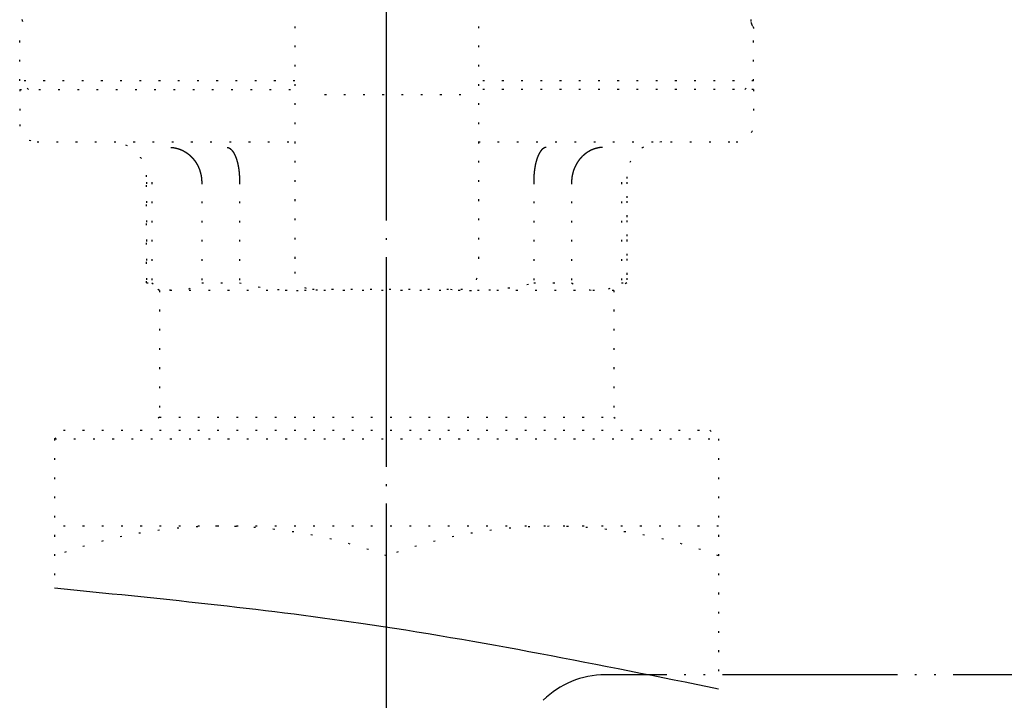
# Model space of a CAD drawing. Units: inches. Extents: x -28 to 666, y -52 to 574.
# Drawn here: x 14 to 70, y 474 to 513 of the extents above; entities that cross this region are included whole.
import ezdxf

# ---------------------------------------------------------------- set-up
doc = ezdxf.new("R2010")
doc.units = ezdxf.units.IN
for name, pattern in [('DOT_CENTER', [14, 12, -1, 0, -1]), ('DOTTED', [1, 0, -1]), ('PHANTOM', [13, 10, -1, 0, -1, 0, -1])]:
    doc.linetypes.add(name, pattern=pattern)
for name, color, linetype in [('1', 7, 'Continuous'), ('100', 7, 'Continuous'), ('4', 7, 'Continuous')]:
    doc.layers.add(name, color=color, linetype=linetype)

msp = doc.modelspace()

# ---------------------------------------------------------------- linework, layer by layer
at = {"color": 1, "linetype": 'DOT_CENTER'}
msp.add_line((34.712, 290.3), (34.712, 574.3), dxfattribs=at)
at = {"color": 6, "linetype": 'DOTTED'}
for p, q in [((13.711, 509.8), (13.711, 512.8)), ((55.711, 512.805), (55.711, 512.8)), ((55.711, 509.8), (55.711, 512.8)), ((29.461, 509.8), (13.711, 509.8)), ((14.211, 509.3), (13.711, 509.8)), ((55.711, 509.8), (39.961, 509.8)), ((55.211, 509.3), (55.711, 509.8)), ((55.711, 509.3), (39.961, 509.3)), ((30.461, 497.863), (38.961, 497.863))]:
    msp.add_line(p, q, dxfattribs=at)
at = {"color": 4, "linetype": 'PHANTOM'}
msp.add_line((77.139, 475.8), (47.211, 475.8), dxfattribs=at)
at = {"color": 6, "linetype": 'DOTTED'}
for centre, start, end in [((30.461, 498.863), 180, 270), ((38.961, 498.863), 270, 0)]:
    msp.add_arc(centre, 1, start, end, dxfattribs=at)
at = {"color": 4, "linetype": 'PHANTOM'}
msp.add_arc((47.211, 470.8), 5, 90, 135, dxfattribs=at)
at = {"color": 6, "linetype": 'DOTTED'}
for points, knots in [([(13.854, 513.299), (13.862, 513.241), (13.88, 513.119), (13.777, 512.964), (13.732, 512.853), (13.711, 512.8)], [0, 0, 0, 0, 0.1687899, 0.3597258, 0.5309135, 0.5309135, 0.5309135, 0.5309135]), ([(13.854, 513.299), (13.854, 513.3), (13.853, 513.301), (13.853, 513.303), (13.852, 513.306), (13.851, 513.307), (13.851, 513.308)], [0, 0, 0, 0, 0.002331108, 0.004668311, 0.007005945, 0.009349717, 0.009349717, 0.009349717, 0.009349717]), ([(55.568, 513.297), (55.565, 513.284), (55.558, 513.259), (55.553, 513.219), (55.554, 513.179), (55.559, 513.153), (55.561, 513.14)], [0, 0, 0, 0, 0.0393889, 0.0799641, 0.1186989, 0.1590522, 0.1590522, 0.1590522, 0.1590522]), ([(55.561, 513.14), (55.562, 513.138), (55.563, 513.133), (55.565, 513.125), (55.567, 513.116), (55.57, 513.106), (55.574, 513.096), (55.578, 513.085), (55.582, 513.075), (55.587, 513.063), (55.592, 513.051), (55.596, 513.042), (55.598, 513.038)], [0, 0, 0, 0, 0.0072107, 0.0145323, 0.0243544, 0.0343512, 0.0458972, 0.0575741, 0.068463, 0.0793671, 0.094071, 0.1086894, 0.1086894, 0.1086894, 0.1086894]), ([(55.568, 513.299), (55.569, 513.299), (55.569, 513.301), (55.569, 513.302), (55.569, 513.302)], [0, 0, 0, 0, 0.001784487, 0.003570725, 0.003570725, 0.003570725, 0.003570725]), ([(55.568, 513.299), (55.568, 513.299), (55.568, 513.298), (55.568, 513.298), (55.568, 513.298), (55.568, 513.297), (55.568, 513.297)], [0, 0, 0, 0, 0.000454597, 0.000909195, 0.001363497, 0.001817802, 0.001817802, 0.001817802, 0.001817802]), ([(55.598, 513.038), (55.609, 513.017), (55.631, 512.976), (55.654, 512.936), (55.666, 512.917)], [0, 0, 0, 0, 0.0716706, 0.1388298, 0.1388298, 0.1388298, 0.1388298]), ([(55.666, 512.917), (55.677, 512.898), (55.698, 512.863), (55.707, 512.823), (55.711, 512.805)], [0, 0, 0, 0, 0.0658621, 0.1207604, 0.1207604, 0.1207604, 0.1207604])]:
    msp.add_open_spline(points, degree=3, knots=knots, dxfattribs=at)
at = {"layer": '1', "color": 6, "linetype": 'DOTTED'}
for p, q in [((29.461, 515.117), (29.461, 498.863)), ((39.961, 515.117), (39.961, 498.863)), ((13.711, 509.3), (13.711, 507.3)), ((13.711, 509.3), (29.461, 509.3)), ((38.961, 509.003), (30.461, 509.003)), ((55.711, 509.3), (55.711, 507.3)), ((14.711, 506.3), (29.461, 506.3)), ((39.961, 506.3), (54.711, 506.3)), ((47.711, 497.8), (21.711, 497.8)), ((21.711, 490.55), (47.711, 490.55)), ((15.711, 489.3), (16.211, 489.8)), ((16.211, 489.8), (53.211, 489.8)), ((53.211, 489.8), (53.711, 489.3)), ((15.711, 489.3), (15.711, 480.769)), ((15.711, 489.3), (53.711, 489.3)), ((53.711, 489.3), (53.711, 474.997)), ((53.711, 484.3), (15.711, 484.3)), ((34.711, 479.643), (34.711, 482.603))]:
    msp.add_line(p, q, dxfattribs=at)
for centre, radius, start, end in [((14.711, 507.3), 1, 180, 270), ((54.711, 507.3), 1, 270, 0), ((18.97, 504.3), 2, 0, 90), ((50.453, 504.3), 2, 90, 180), ((25.211, 456.889), 27.413, 69.7235, 110.2765), ((44.211, 456.861), 27.439, 69.7437, 110.2563)]:
    msp.add_arc(centre, radius, start, end, dxfattribs=at)
at = {"layer": '1', "color": 1, "linetype": 'Continuous'}
msp.add_open_spline([(15.711, 480.769), (21.565, 480.187), (34.329, 478.918), (46.903, 476.374), (53.711, 474.997)], degree=3, knots=[0, 0, 0, 0, 17.636497, 38.457353, 38.457353, 38.457353, 38.457353], dxfattribs=at)
at = {"layer": '100', "color": 6, "linetype": 'DOTTED'}
for p, q in [((20.97, 498.228), (20.97, 504.3)), ((48.453, 504.3), (48.453, 498.228)), ((21.711, 497.8), (20.97, 498.228)), ((48.453, 498.228), (47.711, 497.8)), ((21.711, 497.8), (21.711, 490.55)), ((47.711, 497.8), (47.711, 490.55)), ((21.711, 490.55), (20.961, 489.8)), ((47.711, 490.55), (48.461, 489.8))]:
    msp.add_line(p, q, dxfattribs=at)
at = {"layer": '4', "color": 6, "linetype": 'DOTTED'}
for p, q in [((20.97, 504.007), (20.97, 498.228)), ((21.274, 503.992), (21.274, 498.086)), ((24.127, 503.992), (24.127, 498.233)), ((26.292, 503.992), (26.292, 498.233)), ((43.13, 503.992), (43.13, 498.233)), ((45.295, 503.992), (45.295, 498.233)), ((48.148, 503.992), (48.148, 498.233)), ((48.453, 504.007), (48.453, 498.228)), ((20.97, 498.233), (21.274, 498.233)), ((24.127, 498.233), (26.292, 498.233)), ((43.13, 498.233), (45.295, 498.233)), ((48.148, 498.233), (48.453, 498.233))]:
    msp.add_line(p, q, dxfattribs=at)
for points in [[(22.364, 505.99), (22.382, 505.988), (22.399, 505.987), (22.413, 505.986), (22.426, 505.985), (22.438, 505.984), (22.448, 505.983), (22.457, 505.982), (22.466, 505.981), (22.474, 505.98), (22.482, 505.979), (22.49, 505.978), (22.497, 505.977), (22.504, 505.976), (22.511, 505.975), (22.518, 505.974), (22.525, 505.973), (22.532, 505.972), (22.538, 505.971), (22.545, 505.97), (22.552, 505.969), (22.559, 505.968), (22.566, 505.967), (22.572, 505.966), (22.579, 505.964), (22.586, 505.963), (22.593, 505.962), (22.6, 505.961), (22.607, 505.959), (22.613, 505.958), (22.62, 505.956), (22.627, 505.955), (22.634, 505.953), (22.641, 505.952), (22.648, 505.95), (22.654, 505.949), (22.661, 505.947), (22.667, 505.945), (22.673, 505.944), (22.679, 505.943), (22.684, 505.941), (22.689, 505.94), (22.694, 505.939), (22.698, 505.938), (22.702, 505.937), (22.706, 505.936), (22.71, 505.935), (22.713, 505.934), (22.717, 505.933), (22.72, 505.932), (22.723, 505.931), (22.727, 505.93), (22.73, 505.929), (22.734, 505.928), (22.737, 505.927), (22.741, 505.926), (22.744, 505.925), (22.748, 505.924), (22.751, 505.923), (22.754, 505.922), (22.758, 505.921), (22.761, 505.92), (22.765, 505.919), (22.768, 505.918), (22.772, 505.917), (22.775, 505.916), (22.779, 505.915), (22.782, 505.914), (22.785, 505.913), (22.789, 505.912), (22.792, 505.911), (22.796, 505.91), (22.799, 505.909), (22.803, 505.907), (22.806, 505.906), (22.81, 505.905), (22.813, 505.904), (22.816, 505.903), (22.82, 505.902), (22.823, 505.901), (22.827, 505.899), (22.83, 505.898), (22.834, 505.897), (22.837, 505.896), (22.841, 505.895), (22.844, 505.893), (22.847, 505.892), (22.851, 505.891), (22.854, 505.89), (22.858, 505.888), (22.861, 505.887), (22.865, 505.886), (22.868, 505.885), (22.871, 505.883), (22.875, 505.882), (22.878, 505.881), (22.882, 505.88), (22.885, 505.878), (22.889, 505.877), (22.892, 505.876), (22.896, 505.874), (22.899, 505.873), (22.902, 505.872), (22.906, 505.87), (22.909, 505.869), (22.913, 505.868), (22.916, 505.866), (22.92, 505.865), (22.923, 505.863), (22.926, 505.862), (22.93, 505.86), (22.933, 505.859), (22.937, 505.858), (22.94, 505.856), (22.943, 505.855), (22.947, 505.853), (22.95, 505.852), (22.954, 505.85), (22.957, 505.849), (22.961, 505.848), (22.964, 505.846), (22.967, 505.845), (22.971, 505.843), (22.974, 505.842), (22.978, 505.84), (22.981, 505.839), (22.984, 505.837), (22.988, 505.835), (22.991, 505.834), (22.995, 505.832), (22.998, 505.831), (23.001, 505.829), (23.005, 505.828), (23.008, 505.826), (23.012, 505.824), (23.015, 505.823), (23.018, 505.821), (23.022, 505.819), (23.025, 505.818), (23.029, 505.816), (23.032, 505.815), (23.035, 505.813), (23.039, 505.811), (23.042, 505.81), (23.045, 505.808), (23.049, 505.806), (23.052, 505.805), (23.056, 505.803), (23.059, 505.801), (23.062, 505.799), (23.066, 505.798), (23.069, 505.796), (23.072, 505.794), (23.076, 505.792), (23.079, 505.791), (23.082, 505.789), (23.086, 505.787), (23.089, 505.785), (23.092, 505.784), (23.096, 505.782), (23.099, 505.78), (23.103, 505.778), (23.106, 505.776), (23.109, 505.774), (23.113, 505.773), (23.116, 505.771), (23.119, 505.769), (23.123, 505.767), (23.126, 505.765), (23.129, 505.763), (23.133, 505.762), (23.136, 505.76), (23.139, 505.758), (23.142, 505.756), (23.146, 505.754), (23.149, 505.752), (23.152, 505.75), (23.156, 505.748), (23.159, 505.746), (23.162, 505.744), (23.166, 505.742), (23.169, 505.74), (23.172, 505.738), (23.175, 505.736), (23.179, 505.734), (23.182, 505.732), (23.185, 505.73), (23.189, 505.728), (23.192, 505.726), (23.195, 505.724), (23.198, 505.722), (23.202, 505.72), (23.205, 505.718), (23.208, 505.716), (23.211, 505.714), (23.215, 505.712), (23.218, 505.71), (23.221, 505.708), (23.224, 505.706), (23.228, 505.703), (23.231, 505.701), (23.234, 505.699), (23.237, 505.697), (23.241, 505.695), (23.244, 505.693), (23.247, 505.691), (23.25, 505.688), (23.253, 505.686), (23.257, 505.684), (23.26, 505.682), (23.263, 505.68), (23.266, 505.677), (23.27, 505.675), (23.273, 505.673), (23.276, 505.671), (23.279, 505.669), (23.282, 505.666), (23.286, 505.664), (23.289, 505.662), (23.292, 505.66), (23.295, 505.657), (23.298, 505.655), (23.301, 505.653), (23.305, 505.651), (23.308, 505.648), (23.311, 505.646), (23.314, 505.644), (23.317, 505.641), (23.32, 505.639), (23.323, 505.636), (23.327, 505.634), (23.33, 505.632), (23.333, 505.629), (23.336, 505.627), (23.339, 505.625), (23.342, 505.622), (23.345, 505.62), (23.348, 505.618), (23.352, 505.615), (23.355, 505.613), (23.358, 505.61), (23.361, 505.608), (23.364, 505.606), (23.367, 505.603), (23.37, 505.601), (23.373, 505.598), (23.376, 505.596), (23.379, 505.593), (23.382, 505.591), (23.385, 505.588), (23.388, 505.586), (23.392, 505.583), (23.395, 505.581), (23.398, 505.578), (23.401, 505.576), (23.404, 505.573), (23.407, 505.571), (23.41, 505.568), (23.413, 505.565), (23.416, 505.563), (23.419, 505.56), (23.422, 505.558), (23.425, 505.555), (23.428, 505.553), (23.431, 505.55), (23.434, 505.547), (23.437, 505.545), (23.44, 505.542), (23.443, 505.54), (23.446, 505.537), (23.449, 505.534), (23.452, 505.532), (23.455, 505.529), (23.458, 505.526), (23.461, 505.524), (23.463, 505.521), (23.466, 505.518), (23.469, 505.516), (23.472, 505.513), (23.475, 505.51), (23.478, 505.508), (23.481, 505.505), (23.484, 505.502), (23.487, 505.499), (23.49, 505.497), (23.493, 505.494), (23.496, 505.491), (23.498, 505.488), (23.501, 505.486), (23.504, 505.483), (23.507, 505.48), (23.51, 505.477), (23.513, 505.475), (23.516, 505.472), (23.519, 505.469), (23.521, 505.466), (23.524, 505.463), (23.527, 505.461), (23.53, 505.458), (23.533, 505.455), (23.535, 505.452), (23.538, 505.449), (23.541, 505.446), (23.544, 505.443), (23.547, 505.441), (23.549, 505.438), (23.552, 505.435), (23.555, 505.432), (23.558, 505.429), (23.561, 505.426), (23.563, 505.423), (23.566, 505.42), (23.569, 505.418), (23.572, 505.415), (23.574, 505.412), (23.577, 505.409), (23.58, 505.406), (23.583, 505.403), (23.585, 505.4), (23.588, 505.397), (23.591, 505.394), (23.594, 505.391), (23.596, 505.388), (23.599, 505.385), (23.602, 505.382), (23.604, 505.379), (23.607, 505.376), (23.61, 505.373), (23.612, 505.37), (23.615, 505.367), (23.618, 505.364), (23.62, 505.361), (23.623, 505.358), (23.625, 505.355), (23.628, 505.352), (23.631, 505.349), (23.633, 505.346), (23.636, 505.343), (23.639, 505.34), (23.641, 505.337), (23.644, 505.333), (23.646, 505.33), (23.649, 505.327), (23.652, 505.324), (23.654, 505.321), (23.657, 505.318), (23.659, 505.315), (23.662, 505.312), (23.664, 505.309), (23.667, 505.305), (23.669, 505.302), (23.672, 505.299), (23.674, 505.296), (23.677, 505.293), (23.679, 505.29), (23.682, 505.286), (23.684, 505.283), (23.687, 505.28), (23.689, 505.277), (23.692, 505.274), (23.694, 505.271), (23.697, 505.267), (23.699, 505.264), (23.702, 505.261), (23.704, 505.258), (23.707, 505.255), (23.709, 505.251), (23.712, 505.248), (23.714, 505.245), (23.716, 505.242), (23.719, 505.238), (23.721, 505.235), (23.724, 505.232), (23.726, 505.229), (23.728, 505.225), (23.731, 505.222), (23.733, 505.219), (23.735, 505.215), (23.738, 505.212), (23.74, 505.209), (23.743, 505.206), (23.745, 505.202), (23.747, 505.199), (23.75, 505.196), (23.752, 505.192), (23.754, 505.189), (23.757, 505.186), (23.759, 505.182), (23.761, 505.179), (23.763, 505.176), (23.766, 505.172), (23.768, 505.169), (23.77, 505.166), (23.772, 505.162), (23.775, 505.159), (23.777, 505.156), (23.779, 505.152), (23.781, 505.149), (23.784, 505.145), (23.786, 505.142), (23.788, 505.139), (23.79, 505.135), (23.792, 505.132), (23.795, 505.129), (23.797, 505.125), (23.799, 505.122), (23.801, 505.118), (23.803, 505.115), (23.806, 505.112), (23.808, 505.108), (23.81, 505.105), (23.812, 505.101), (23.814, 505.098), (23.816, 505.094), (23.818, 505.091), (23.82, 505.087), (23.823, 505.084), (23.825, 505.081), (23.827, 505.077), (23.829, 505.074), (23.831, 505.07), (23.833, 505.067), (23.835, 505.063), (23.837, 505.06), (23.839, 505.056), (23.841, 505.053), (23.843, 505.049), (23.845, 505.046), (23.847, 505.042), (23.849, 505.039), (23.851, 505.035), (23.853, 505.032), (23.855, 505.028), (23.857, 505.025), (23.859, 505.021), (23.861, 505.018), (23.863, 505.014), (23.865, 505.011), (23.867, 505.007), (23.869, 505.003), (23.871, 505), (23.873, 504.996), (23.875, 504.993), (23.877, 504.989), (23.878, 504.986), (23.88, 504.982), (23.882, 504.979), (23.884, 504.975), (23.886, 504.971), (23.888, 504.968), (23.89, 504.964), (23.892, 504.961), (23.893, 504.957), (23.895, 504.954), (23.897, 504.95), (23.899, 504.946), (23.901, 504.943), (23.903, 504.939), (23.904, 504.936), (23.906, 504.932), (23.908, 504.928), (23.91, 504.925), (23.912, 504.921), (23.913, 504.918), (23.915, 504.914), (23.917, 504.91), (23.919, 504.907), (23.92, 504.903), (23.922, 504.899), (23.924, 504.896), (23.925, 504.892), (23.927, 504.888), (23.929, 504.885), (23.93, 504.881), (23.932, 504.878), (23.934, 504.874), (23.935, 504.87), (23.937, 504.867), (23.939, 504.863), (23.941, 504.859), (23.942, 504.856), (23.944, 504.852), (23.945, 504.848), (23.947, 504.845), (23.949, 504.841), (23.95, 504.837), (23.952, 504.834), (23.953, 504.83), (23.955, 504.826), (23.957, 504.823), (23.958, 504.819), (23.96, 504.815), (23.961, 504.812), (23.963, 504.808), (23.964, 504.804), (23.966, 504.8), (23.967, 504.797), (23.969, 504.793), (23.97, 504.789), (23.972, 504.786), (23.973, 504.782), (23.975, 504.778), (23.976, 504.775), (23.978, 504.771), (23.979, 504.767), (23.981, 504.763), (23.982, 504.76), (23.984, 504.756), (23.985, 504.752), (23.987, 504.749), (23.988, 504.745), (23.989, 504.741), (23.991, 504.737), (23.992, 504.734), (23.994, 504.73), (23.995, 504.726), (23.996, 504.722), (23.998, 504.719), (23.999, 504.715), (24, 504.711), (24.002, 504.708), (24.003, 504.704), (24.004, 504.7), (24.006, 504.696), (24.007, 504.693), (24.008, 504.689), (24.01, 504.685), (24.011, 504.681), (24.012, 504.678), (24.013, 504.674), (24.015, 504.67), (24.016, 504.666), (24.017, 504.663), (24.019, 504.659), (24.02, 504.655), (24.021, 504.651), (24.022, 504.648), (24.023, 504.644), (24.025, 504.64), (24.026, 504.636), (24.027, 504.633), (24.028, 504.629), (24.029, 504.625), (24.03, 504.621), (24.032, 504.618), (24.033, 504.614), (24.034, 504.61), (24.035, 504.606), (24.036, 504.602), (24.037, 504.599), (24.039, 504.595), (24.04, 504.591), (24.041, 504.587), (24.042, 504.584), (24.043, 504.58), (24.044, 504.576), (24.045, 504.572), (24.046, 504.569), (24.047, 504.565), (24.048, 504.561), (24.049, 504.557), (24.05, 504.553), (24.051, 504.55), (24.052, 504.546), (24.053, 504.542), (24.054, 504.538), (24.055, 504.535), (24.056, 504.531), (24.057, 504.527), (24.058, 504.523), (24.059, 504.52), (24.06, 504.516), (24.061, 504.512), (24.062, 504.508), (24.063, 504.504), (24.064, 504.501), (24.065, 504.497), (24.066, 504.493), (24.067, 504.489), (24.068, 504.486), (24.069, 504.482), (24.07, 504.478), (24.071, 504.474), (24.072, 504.47), (24.072, 504.467), (24.073, 504.463), (24.074, 504.459), (24.075, 504.455), (24.076, 504.452), (24.077, 504.448), (24.077, 504.444), (24.078, 504.44), (24.079, 504.437), (24.08, 504.433), (24.081, 504.429), (24.081, 504.425), (24.082, 504.421), (24.083, 504.418), (24.084, 504.414), (24.085, 504.41), (24.085, 504.406), (24.086, 504.403), (24.087, 504.399), (24.088, 504.395), (24.088, 504.391), (24.089, 504.387), (24.09, 504.384), (24.09, 504.38), (24.091, 504.376), (24.092, 504.372), (24.093, 504.369), (24.093, 504.365), (24.094, 504.361), (24.095, 504.356), (24.095, 504.352), (24.096, 504.347), (24.097, 504.341), (24.098, 504.335), (24.099, 504.329), (24.1, 504.322), (24.102, 504.315), (24.103, 504.308), (24.104, 504.301), (24.105, 504.294), (24.106, 504.286), (24.107, 504.279), (24.108, 504.271), (24.109, 504.264), (24.11, 504.256), (24.111, 504.249), (24.112, 504.241), (24.113, 504.234), (24.114, 504.226), (24.115, 504.219), (24.115, 504.212), (24.116, 504.204), (24.117, 504.197), (24.117, 504.189), (24.118, 504.182), (24.119, 504.175), (24.119, 504.167), (24.12, 504.16), (24.121, 504.152), (24.121, 504.145), (24.122, 504.137), (24.122, 504.129), (24.123, 504.121), (24.124, 504.112), (24.124, 504.103), (24.125, 504.094), (24.125, 504.084), (24.126, 504.073), (24.126, 504.06), (24.127, 504.046), (24.127, 504.03), (24.127, 504.012), (24.127, 503.992)], [(25.589, 505.99), (25.592, 505.989), (25.594, 505.989), (25.596, 505.988), (25.598, 505.988), (25.6, 505.988), (25.602, 505.988), (25.603, 505.987), (25.604, 505.987), (25.606, 505.987), (25.607, 505.987), (25.608, 505.986), (25.609, 505.986), (25.611, 505.986), (25.612, 505.986), (25.613, 505.985), (25.615, 505.985), (25.617, 505.984), (25.619, 505.984), (25.621, 505.984), (25.623, 505.983), (25.626, 505.982), (25.628, 505.982), (25.631, 505.981), (25.633, 505.981), (25.636, 505.98), (25.638, 505.979), (25.641, 505.978), (25.643, 505.978), (25.646, 505.977), (25.648, 505.976), (25.651, 505.975), (25.654, 505.974), (25.656, 505.973), (25.659, 505.972), (25.661, 505.971), (25.664, 505.97), (25.666, 505.969), (25.669, 505.968), (25.671, 505.967), (25.674, 505.966), (25.676, 505.964), (25.679, 505.963), (25.682, 505.962), (25.684, 505.961), (25.687, 505.96), (25.689, 505.959), (25.692, 505.958), (25.694, 505.956), (25.697, 505.955), (25.699, 505.954), (25.702, 505.952), (25.705, 505.951), (25.707, 505.95), (25.71, 505.948), (25.712, 505.947), (25.715, 505.945), (25.717, 505.944), (25.72, 505.942), (25.723, 505.94), (25.725, 505.939), (25.728, 505.937), (25.73, 505.935), (25.733, 505.934), (25.735, 505.932), (25.738, 505.93), (25.741, 505.929), (25.743, 505.927), (25.746, 505.925), (25.748, 505.924), (25.751, 505.922), (25.753, 505.92), (25.756, 505.918), (25.759, 505.916), (25.761, 505.914), (25.764, 505.912), (25.766, 505.91), (25.769, 505.908), (25.771, 505.906), (25.774, 505.904), (25.776, 505.902), (25.779, 505.9), (25.782, 505.898), (25.784, 505.896), (25.787, 505.893), (25.789, 505.891), (25.792, 505.889), (25.794, 505.886), (25.797, 505.884), (25.799, 505.882), (25.802, 505.879), (25.805, 505.877), (25.807, 505.875), (25.81, 505.872), (25.812, 505.87), (25.815, 505.868), (25.817, 505.865), (25.82, 505.863), (25.822, 505.86), (25.825, 505.858), (25.828, 505.855), (25.83, 505.852), (25.833, 505.85), (25.835, 505.847), (25.838, 505.844), (25.84, 505.841), (25.843, 505.839), (25.845, 505.836), (25.848, 505.833), (25.85, 505.83), (25.852, 505.828), (25.854, 505.825), (25.856, 505.823), (25.858, 505.821), (25.86, 505.819), (25.862, 505.817), (25.863, 505.815), (25.865, 505.813), (25.866, 505.811), (25.867, 505.81), (25.869, 505.808), (25.87, 505.806), (25.872, 505.805), (25.873, 505.803), (25.874, 505.801), (25.876, 505.799), (25.877, 505.798), (25.878, 505.796), (25.88, 505.794), (25.881, 505.792), (25.883, 505.791), (25.884, 505.789), (25.885, 505.787), (25.887, 505.785), (25.888, 505.784), (25.889, 505.782), (25.891, 505.78), (25.892, 505.778), (25.893, 505.776), (25.895, 505.774), (25.896, 505.773), (25.897, 505.771), (25.899, 505.769), (25.9, 505.767), (25.902, 505.765), (25.903, 505.763), (25.904, 505.762), (25.906, 505.76), (25.907, 505.758), (25.908, 505.756), (25.91, 505.754), (25.911, 505.752), (25.912, 505.75), (25.914, 505.748), (25.915, 505.746), (25.916, 505.744), (25.918, 505.742), (25.919, 505.74), (25.92, 505.738), (25.922, 505.736), (25.923, 505.734), (25.924, 505.732), (25.926, 505.73), (25.927, 505.728), (25.928, 505.726), (25.93, 505.724), (25.931, 505.722), (25.932, 505.72), (25.934, 505.718), (25.935, 505.716), (25.936, 505.714), (25.938, 505.712), (25.939, 505.71), (25.94, 505.708), (25.942, 505.706), (25.943, 505.703), (25.944, 505.701), (25.945, 505.699), (25.947, 505.697), (25.948, 505.695), (25.949, 505.693), (25.951, 505.691), (25.952, 505.688), (25.953, 505.686), (25.955, 505.684), (25.956, 505.682), (25.957, 505.68), (25.959, 505.677), (25.96, 505.675), (25.961, 505.673), (25.962, 505.671), (25.964, 505.669), (25.965, 505.666), (25.966, 505.664), (25.968, 505.662), (25.969, 505.66), (25.97, 505.657), (25.971, 505.655), (25.973, 505.653), (25.974, 505.651), (25.975, 505.648), (25.977, 505.646), (25.978, 505.644), (25.979, 505.641), (25.98, 505.639), (25.982, 505.636), (25.983, 505.634), (25.984, 505.632), (25.985, 505.629), (25.987, 505.627), (25.988, 505.625), (25.989, 505.622), (25.99, 505.62), (25.992, 505.618), (25.993, 505.615), (25.994, 505.613), (25.995, 505.61), (25.997, 505.608), (25.998, 505.606), (25.999, 505.603), (26, 505.601), (26.002, 505.598), (26.003, 505.596), (26.004, 505.593), (26.005, 505.591), (26.007, 505.588), (26.008, 505.586), (26.009, 505.583), (26.01, 505.581), (26.012, 505.578), (26.013, 505.576), (26.014, 505.573), (26.015, 505.571), (26.016, 505.568), (26.018, 505.565), (26.019, 505.563), (26.02, 505.56), (26.021, 505.558), (26.022, 505.555), (26.024, 505.553), (26.025, 505.55), (26.026, 505.547), (26.027, 505.545), (26.029, 505.542), (26.03, 505.54), (26.031, 505.537), (26.032, 505.534), (26.033, 505.532), (26.034, 505.529), (26.036, 505.526), (26.037, 505.524), (26.038, 505.521), (26.039, 505.518), (26.04, 505.516), (26.042, 505.513), (26.043, 505.51), (26.044, 505.508), (26.045, 505.505), (26.046, 505.502), (26.047, 505.499), (26.049, 505.497), (26.05, 505.494), (26.051, 505.491), (26.052, 505.488), (26.053, 505.486), (26.054, 505.483), (26.056, 505.48), (26.057, 505.477), (26.058, 505.475), (26.059, 505.472), (26.06, 505.469), (26.061, 505.466), (26.062, 505.463), (26.064, 505.461), (26.065, 505.458), (26.066, 505.455), (26.067, 505.452), (26.068, 505.449), (26.069, 505.446), (26.07, 505.443), (26.071, 505.441), (26.073, 505.438), (26.074, 505.435), (26.075, 505.432), (26.076, 505.429), (26.077, 505.426), (26.078, 505.423), (26.079, 505.42), (26.08, 505.418), (26.081, 505.415), (26.083, 505.412), (26.084, 505.409), (26.085, 505.406), (26.086, 505.403), (26.087, 505.4), (26.088, 505.397), (26.089, 505.394), (26.09, 505.391), (26.091, 505.388), (26.092, 505.385), (26.093, 505.382), (26.094, 505.379), (26.095, 505.376), (26.097, 505.373), (26.098, 505.37), (26.099, 505.367), (26.1, 505.364), (26.101, 505.361), (26.102, 505.358), (26.103, 505.355), (26.104, 505.352), (26.105, 505.349), (26.106, 505.346), (26.107, 505.343), (26.108, 505.34), (26.109, 505.337), (26.11, 505.333), (26.111, 505.33), (26.112, 505.327), (26.113, 505.324), (26.114, 505.321), (26.115, 505.318), (26.116, 505.315), (26.117, 505.312), (26.118, 505.309), (26.119, 505.305), (26.12, 505.302), (26.121, 505.299), (26.122, 505.296), (26.123, 505.293), (26.124, 505.29), (26.125, 505.286), (26.126, 505.283), (26.127, 505.28), (26.128, 505.277), (26.129, 505.274), (26.13, 505.271), (26.131, 505.267), (26.132, 505.264), (26.133, 505.261), (26.134, 505.258), (26.135, 505.255), (26.136, 505.251), (26.137, 505.248), (26.138, 505.245), (26.139, 505.242), (26.14, 505.238), (26.141, 505.235), (26.142, 505.231), (26.143, 505.227), (26.144, 505.223), (26.145, 505.219), (26.147, 505.214), (26.148, 505.209), (26.15, 505.204), (26.151, 505.198), (26.153, 505.192), (26.155, 505.186), (26.157, 505.179), (26.159, 505.173), (26.16, 505.166), (26.162, 505.159), (26.164, 505.153), (26.166, 505.146), (26.167, 505.139), (26.169, 505.132), (26.171, 505.125), (26.173, 505.119), (26.174, 505.112), (26.176, 505.105), (26.178, 505.098), (26.179, 505.091), (26.181, 505.084), (26.182, 505.077), (26.184, 505.07), (26.186, 505.063), (26.187, 505.056), (26.189, 505.049), (26.19, 505.042), (26.192, 505.035), (26.194, 505.028), (26.195, 505.021), (26.197, 505.014), (26.198, 505.007), (26.2, 505), (26.201, 504.993), (26.203, 504.986), (26.204, 504.979), (26.206, 504.972), (26.207, 504.964), (26.209, 504.957), (26.21, 504.95), (26.211, 504.943), (26.213, 504.936), (26.214, 504.928), (26.215, 504.921), (26.217, 504.914), (26.218, 504.907), (26.219, 504.899), (26.221, 504.892), (26.222, 504.885), (26.223, 504.878), (26.225, 504.87), (26.226, 504.863), (26.227, 504.856), (26.229, 504.848), (26.23, 504.841), (26.231, 504.834), (26.232, 504.826), (26.234, 504.819), (26.235, 504.812), (26.236, 504.804), (26.237, 504.797), (26.238, 504.789), (26.239, 504.782), (26.24, 504.775), (26.242, 504.767), (26.243, 504.76), (26.244, 504.752), (26.245, 504.745), (26.246, 504.737), (26.247, 504.73), (26.248, 504.722), (26.249, 504.715), (26.25, 504.708), (26.251, 504.7), (26.252, 504.693), (26.253, 504.685), (26.254, 504.678), (26.255, 504.67), (26.256, 504.663), (26.257, 504.655), (26.258, 504.648), (26.259, 504.64), (26.259, 504.633), (26.26, 504.625), (26.261, 504.618), (26.262, 504.61), (26.263, 504.603), (26.264, 504.595), (26.265, 504.587), (26.265, 504.58), (26.266, 504.572), (26.267, 504.565), (26.268, 504.557), (26.268, 504.55), (26.269, 504.542), (26.27, 504.535), (26.27, 504.527), (26.271, 504.52), (26.272, 504.512), (26.273, 504.504), (26.273, 504.497), (26.274, 504.489), (26.275, 504.482), (26.275, 504.474), (26.276, 504.467), (26.277, 504.459), (26.277, 504.452), (26.278, 504.444), (26.278, 504.436), (26.279, 504.429), (26.279, 504.421), (26.28, 504.414), (26.281, 504.406), (26.281, 504.399), (26.281, 504.391), (26.282, 504.384), (26.282, 504.376), (26.283, 504.369), (26.283, 504.361), (26.284, 504.354), (26.284, 504.346), (26.285, 504.339), (26.285, 504.331), (26.285, 504.324), (26.286, 504.316), (26.286, 504.309), (26.287, 504.301), (26.287, 504.294), (26.287, 504.286), (26.288, 504.279), (26.288, 504.271), (26.288, 504.264), (26.289, 504.256), (26.289, 504.249), (26.289, 504.241), (26.289, 504.234), (26.29, 504.226), (26.29, 504.219), (26.29, 504.212), (26.29, 504.204), (26.291, 504.197), (26.291, 504.189), (26.291, 504.182), (26.291, 504.175), (26.291, 504.167), (26.291, 504.16), (26.292, 504.152), (26.292, 504.145), (26.292, 504.137), (26.292, 504.129), (26.292, 504.121), (26.292, 504.112), (26.292, 504.103), (26.292, 504.094), (26.293, 504.084), (26.293, 504.073), (26.293, 504.06), (26.293, 504.046), (26.292, 504.03), (26.292, 504.012), (26.292, 503.992)], [(43.833, 505.99), (43.83, 505.989), (43.828, 505.989), (43.826, 505.988), (43.824, 505.988), (43.822, 505.988), (43.821, 505.988), (43.819, 505.987), (43.818, 505.987), (43.817, 505.987), (43.815, 505.987), (43.814, 505.986), (43.813, 505.986), (43.812, 505.986), (43.81, 505.986), (43.809, 505.985), (43.807, 505.985), (43.805, 505.984), (43.803, 505.984), (43.801, 505.984), (43.799, 505.983), (43.796, 505.982), (43.794, 505.982), (43.792, 505.981), (43.789, 505.981), (43.786, 505.98), (43.784, 505.979), (43.781, 505.978), (43.779, 505.978), (43.776, 505.977), (43.774, 505.976), (43.771, 505.975), (43.769, 505.974), (43.766, 505.973), (43.764, 505.972), (43.761, 505.971), (43.759, 505.97), (43.756, 505.969), (43.753, 505.968), (43.751, 505.967), (43.748, 505.966), (43.746, 505.964), (43.743, 505.963), (43.741, 505.962), (43.738, 505.961), (43.736, 505.96), (43.733, 505.959), (43.73, 505.958), (43.728, 505.956), (43.725, 505.955), (43.723, 505.954), (43.72, 505.952), (43.718, 505.951), (43.715, 505.95), (43.712, 505.948), (43.71, 505.947), (43.707, 505.945), (43.705, 505.944), (43.702, 505.942), (43.7, 505.94), (43.697, 505.939), (43.695, 505.937), (43.692, 505.935), (43.689, 505.934), (43.687, 505.932), (43.684, 505.93), (43.682, 505.929), (43.679, 505.927), (43.677, 505.925), (43.674, 505.924), (43.671, 505.922), (43.669, 505.92), (43.666, 505.918), (43.664, 505.916), (43.661, 505.914), (43.659, 505.912), (43.656, 505.91), (43.653, 505.908), (43.651, 505.906), (43.648, 505.904), (43.646, 505.902), (43.643, 505.9), (43.641, 505.898), (43.638, 505.896), (43.636, 505.893), (43.633, 505.891), (43.63, 505.889), (43.628, 505.886), (43.625, 505.884), (43.623, 505.882), (43.62, 505.879), (43.618, 505.877), (43.615, 505.875), (43.613, 505.872), (43.61, 505.87), (43.607, 505.868), (43.605, 505.865), (43.602, 505.863), (43.6, 505.86), (43.597, 505.858), (43.595, 505.855), (43.592, 505.852), (43.59, 505.85), (43.587, 505.847), (43.585, 505.844), (43.582, 505.841), (43.58, 505.839), (43.577, 505.836), (43.575, 505.833), (43.572, 505.83), (43.57, 505.828), (43.568, 505.825), (43.566, 505.823), (43.564, 505.821), (43.562, 505.819), (43.561, 505.817), (43.559, 505.815), (43.558, 505.813), (43.556, 505.811), (43.555, 505.81), (43.553, 505.808), (43.552, 505.806), (43.551, 505.805), (43.549, 505.803), (43.548, 505.801), (43.547, 505.799), (43.545, 505.798), (43.544, 505.796), (43.542, 505.794), (43.541, 505.792), (43.54, 505.791), (43.538, 505.789), (43.537, 505.787), (43.536, 505.785), (43.534, 505.784), (43.533, 505.782), (43.532, 505.78), (43.53, 505.778), (43.529, 505.776), (43.527, 505.774), (43.526, 505.773), (43.525, 505.771), (43.523, 505.769), (43.522, 505.767), (43.521, 505.765), (43.519, 505.763), (43.518, 505.762), (43.517, 505.76), (43.515, 505.758), (43.514, 505.756), (43.513, 505.754), (43.511, 505.752), (43.51, 505.75), (43.509, 505.748), (43.507, 505.746), (43.506, 505.744), (43.505, 505.742), (43.503, 505.74), (43.502, 505.738), (43.501, 505.736), (43.499, 505.734), (43.498, 505.732), (43.497, 505.73), (43.495, 505.728), (43.494, 505.726), (43.493, 505.724), (43.491, 505.722), (43.49, 505.72), (43.489, 505.718), (43.487, 505.716), (43.486, 505.714), (43.485, 505.712), (43.483, 505.71), (43.482, 505.708), (43.481, 505.706), (43.479, 505.703), (43.478, 505.701), (43.477, 505.699), (43.475, 505.697), (43.474, 505.695), (43.473, 505.693), (43.472, 505.691), (43.47, 505.688), (43.469, 505.686), (43.468, 505.684), (43.466, 505.682), (43.465, 505.68), (43.464, 505.677), (43.462, 505.675), (43.461, 505.673), (43.46, 505.671), (43.459, 505.669), (43.457, 505.666), (43.456, 505.664), (43.455, 505.662), (43.453, 505.66), (43.452, 505.657), (43.451, 505.655), (43.45, 505.653), (43.448, 505.651), (43.447, 505.648), (43.446, 505.646), (43.444, 505.644), (43.443, 505.641), (43.442, 505.639), (43.441, 505.636), (43.439, 505.634), (43.438, 505.632), (43.437, 505.629), (43.436, 505.627), (43.434, 505.625), (43.433, 505.622), (43.432, 505.62), (43.431, 505.618), (43.429, 505.615), (43.428, 505.613), (43.427, 505.61), (43.426, 505.608), (43.424, 505.606), (43.423, 505.603), (43.422, 505.601), (43.421, 505.598), (43.419, 505.596), (43.418, 505.593), (43.417, 505.591), (43.416, 505.588), (43.414, 505.586), (43.413, 505.583), (43.412, 505.581), (43.411, 505.578), (43.409, 505.576), (43.408, 505.573), (43.407, 505.571), (43.406, 505.568), (43.405, 505.565), (43.403, 505.563), (43.402, 505.56), (43.401, 505.558), (43.4, 505.555), (43.399, 505.553), (43.397, 505.55), (43.396, 505.547), (43.395, 505.545), (43.394, 505.542), (43.392, 505.54), (43.391, 505.537), (43.39, 505.534), (43.389, 505.532), (43.388, 505.529), (43.387, 505.526), (43.385, 505.524), (43.384, 505.521), (43.383, 505.518), (43.382, 505.516), (43.381, 505.513), (43.379, 505.51), (43.378, 505.508), (43.377, 505.505), (43.376, 505.502), (43.375, 505.499), (43.374, 505.497), (43.372, 505.494), (43.371, 505.491), (43.37, 505.488), (43.369, 505.486), (43.368, 505.483), (43.367, 505.48), (43.366, 505.477), (43.364, 505.475), (43.363, 505.472), (43.362, 505.469), (43.361, 505.466), (43.36, 505.463), (43.359, 505.461), (43.358, 505.458), (43.356, 505.455), (43.355, 505.452), (43.354, 505.449), (43.353, 505.446), (43.352, 505.443), (43.351, 505.441), (43.35, 505.438), (43.349, 505.435), (43.347, 505.432), (43.346, 505.429), (43.345, 505.426), (43.344, 505.423), (43.343, 505.42), (43.342, 505.418), (43.341, 505.415), (43.34, 505.412), (43.339, 505.409), (43.338, 505.406), (43.336, 505.403), (43.335, 505.4), (43.334, 505.397), (43.333, 505.394), (43.332, 505.391), (43.331, 505.388), (43.33, 505.385), (43.329, 505.382), (43.328, 505.379), (43.327, 505.376), (43.326, 505.373), (43.325, 505.37), (43.324, 505.367), (43.323, 505.364), (43.321, 505.361), (43.32, 505.358), (43.319, 505.355), (43.318, 505.352), (43.317, 505.349), (43.316, 505.346), (43.315, 505.343), (43.314, 505.34), (43.313, 505.337), (43.312, 505.333), (43.311, 505.33), (43.31, 505.327), (43.309, 505.324), (43.308, 505.321), (43.307, 505.318), (43.306, 505.315), (43.305, 505.312), (43.304, 505.309), (43.303, 505.305), (43.302, 505.302), (43.301, 505.299), (43.3, 505.296), (43.299, 505.293), (43.298, 505.29), (43.297, 505.286), (43.296, 505.283), (43.295, 505.28), (43.294, 505.277), (43.293, 505.274), (43.292, 505.271), (43.291, 505.267), (43.29, 505.264), (43.289, 505.261), (43.288, 505.258), (43.287, 505.255), (43.286, 505.251), (43.285, 505.248), (43.284, 505.245), (43.283, 505.242), (43.282, 505.238), (43.281, 505.235), (43.28, 505.231), (43.279, 505.227), (43.278, 505.223), (43.277, 505.219), (43.275, 505.214), (43.274, 505.209), (43.272, 505.204), (43.271, 505.198), (43.269, 505.192), (43.267, 505.186), (43.265, 505.179), (43.264, 505.173), (43.262, 505.166), (43.26, 505.159), (43.258, 505.153), (43.257, 505.146), (43.255, 505.139), (43.253, 505.132), (43.251, 505.125), (43.25, 505.119), (43.248, 505.112), (43.246, 505.105), (43.245, 505.098), (43.243, 505.091), (43.241, 505.084), (43.24, 505.077), (43.238, 505.07), (43.237, 505.063), (43.235, 505.056), (43.233, 505.049), (43.232, 505.042), (43.23, 505.035), (43.229, 505.028), (43.227, 505.021), (43.226, 505.014), (43.224, 505.007), (43.222, 505), (43.221, 504.993), (43.219, 504.986), (43.218, 504.979), (43.216, 504.972), (43.215, 504.964), (43.214, 504.957), (43.212, 504.95), (43.211, 504.943), (43.209, 504.936), (43.208, 504.928), (43.207, 504.921), (43.205, 504.914), (43.204, 504.907), (43.203, 504.899), (43.201, 504.892), (43.2, 504.885), (43.199, 504.878), (43.198, 504.87), (43.196, 504.863), (43.195, 504.856), (43.194, 504.848), (43.192, 504.841), (43.191, 504.834), (43.19, 504.826), (43.189, 504.819), (43.188, 504.812), (43.186, 504.804), (43.185, 504.797), (43.184, 504.789), (43.183, 504.782), (43.182, 504.775), (43.181, 504.767), (43.18, 504.76), (43.179, 504.752), (43.178, 504.745), (43.176, 504.737), (43.175, 504.73), (43.174, 504.722), (43.173, 504.715), (43.172, 504.708), (43.171, 504.7), (43.17, 504.693), (43.169, 504.685), (43.168, 504.678), (43.167, 504.67), (43.166, 504.663), (43.166, 504.655), (43.165, 504.648), (43.164, 504.64), (43.163, 504.633), (43.162, 504.625), (43.161, 504.618), (43.16, 504.61), (43.159, 504.603), (43.158, 504.595), (43.158, 504.587), (43.157, 504.58), (43.156, 504.572), (43.155, 504.565), (43.155, 504.557), (43.154, 504.55), (43.153, 504.542), (43.152, 504.535), (43.152, 504.527), (43.151, 504.52), (43.15, 504.512), (43.15, 504.504), (43.149, 504.497), (43.148, 504.489), (43.148, 504.482), (43.147, 504.474), (43.146, 504.467), (43.146, 504.459), (43.145, 504.452), (43.144, 504.444), (43.144, 504.436), (43.143, 504.429), (43.143, 504.421), (43.142, 504.414), (43.142, 504.406), (43.141, 504.399), (43.141, 504.391), (43.14, 504.384), (43.14, 504.376), (43.139, 504.369), (43.139, 504.361), (43.139, 504.354), (43.138, 504.346), (43.138, 504.339), (43.137, 504.331), (43.137, 504.324), (43.136, 504.316), (43.136, 504.309), (43.136, 504.301), (43.135, 504.294), (43.135, 504.286), (43.134, 504.279), (43.134, 504.271), (43.134, 504.264), (43.134, 504.256), (43.133, 504.249), (43.133, 504.241), (43.133, 504.234), (43.133, 504.226), (43.132, 504.219), (43.132, 504.212), (43.132, 504.204), (43.132, 504.197), (43.132, 504.189), (43.131, 504.182), (43.131, 504.175), (43.131, 504.167), (43.131, 504.16), (43.131, 504.152), (43.131, 504.145), (43.13, 504.137), (43.13, 504.129), (43.13, 504.121), (43.13, 504.112), (43.13, 504.103), (43.13, 504.094), (43.13, 504.084), (43.13, 504.073), (43.13, 504.06), (43.13, 504.046), (43.13, 504.03), (43.13, 504.012), (43.13, 503.992)], [(47.059, 505.99), (47.04, 505.988), (47.023, 505.987), (47.009, 505.986), (46.996, 505.985), (46.984, 505.984), (46.974, 505.983), (46.965, 505.982), (46.956, 505.981), (46.948, 505.98), (46.94, 505.979), (46.932, 505.978), (46.925, 505.977), (46.918, 505.976), (46.911, 505.975), (46.904, 505.974), (46.897, 505.973), (46.891, 505.972), (46.884, 505.971), (46.877, 505.97), (46.87, 505.969), (46.863, 505.968), (46.857, 505.967), (46.85, 505.966), (46.843, 505.964), (46.836, 505.963), (46.829, 505.962), (46.822, 505.961), (46.816, 505.959), (46.809, 505.958), (46.802, 505.956), (46.795, 505.955), (46.788, 505.953), (46.781, 505.952), (46.775, 505.95), (46.768, 505.949), (46.761, 505.947), (46.755, 505.945), (46.749, 505.944), (46.743, 505.943), (46.738, 505.941), (46.733, 505.94), (46.728, 505.939), (46.724, 505.938), (46.72, 505.937), (46.716, 505.936), (46.713, 505.935), (46.709, 505.934), (46.706, 505.933), (46.702, 505.932), (46.699, 505.931), (46.695, 505.93), (46.692, 505.929), (46.688, 505.928), (46.685, 505.927), (46.682, 505.926), (46.678, 505.925), (46.675, 505.924), (46.671, 505.923), (46.668, 505.922), (46.664, 505.921), (46.661, 505.92), (46.657, 505.919), (46.654, 505.918), (46.651, 505.917), (46.647, 505.916), (46.644, 505.915), (46.64, 505.914), (46.637, 505.913), (46.633, 505.912), (46.63, 505.911), (46.626, 505.91), (46.623, 505.909), (46.62, 505.907), (46.616, 505.906), (46.613, 505.905), (46.609, 505.904), (46.606, 505.903), (46.602, 505.902), (46.599, 505.901), (46.595, 505.899), (46.592, 505.898), (46.589, 505.897), (46.585, 505.896), (46.582, 505.895), (46.578, 505.893), (46.575, 505.892), (46.571, 505.891), (46.568, 505.89), (46.564, 505.888), (46.561, 505.887), (46.558, 505.886), (46.554, 505.885), (46.551, 505.883), (46.547, 505.882), (46.544, 505.881), (46.54, 505.88), (46.537, 505.878), (46.534, 505.877), (46.53, 505.876), (46.527, 505.874), (46.523, 505.873), (46.52, 505.872), (46.516, 505.87), (46.513, 505.869), (46.51, 505.868), (46.506, 505.866), (46.503, 505.865), (46.499, 505.863), (46.496, 505.862), (46.492, 505.86), (46.489, 505.859), (46.486, 505.858), (46.482, 505.856), (46.479, 505.855), (46.475, 505.853), (46.472, 505.852), (46.468, 505.85), (46.465, 505.849), (46.462, 505.848), (46.458, 505.846), (46.455, 505.845), (46.451, 505.843), (46.448, 505.842), (46.445, 505.84), (46.441, 505.839), (46.438, 505.837), (46.434, 505.835), (46.431, 505.834), (46.428, 505.832), (46.424, 505.831), (46.421, 505.829), (46.417, 505.828), (46.414, 505.826), (46.411, 505.824), (46.407, 505.823), (46.404, 505.821), (46.4, 505.819), (46.397, 505.818), (46.394, 505.816), (46.39, 505.815), (46.387, 505.813), (46.384, 505.811), (46.38, 505.81), (46.377, 505.808), (46.373, 505.806), (46.37, 505.805), (46.367, 505.803), (46.363, 505.801), (46.36, 505.799), (46.357, 505.798), (46.353, 505.796), (46.35, 505.794), (46.346, 505.792), (46.343, 505.791), (46.34, 505.789), (46.336, 505.787), (46.333, 505.785), (46.33, 505.784), (46.326, 505.782), (46.323, 505.78), (46.32, 505.778), (46.316, 505.776), (46.313, 505.774), (46.31, 505.773), (46.306, 505.771), (46.303, 505.769), (46.3, 505.767), (46.296, 505.765), (46.293, 505.763), (46.29, 505.762), (46.286, 505.76), (46.283, 505.758), (46.28, 505.756), (46.276, 505.754), (46.273, 505.752), (46.27, 505.75), (46.267, 505.748), (46.263, 505.746), (46.26, 505.744), (46.257, 505.742), (46.253, 505.74), (46.25, 505.738), (46.247, 505.736), (46.244, 505.734), (46.24, 505.732), (46.237, 505.73), (46.234, 505.728), (46.23, 505.726), (46.227, 505.724), (46.224, 505.722), (46.221, 505.72), (46.217, 505.718), (46.214, 505.716), (46.211, 505.714), (46.207, 505.712), (46.204, 505.71), (46.201, 505.708), (46.198, 505.706), (46.195, 505.703), (46.191, 505.701), (46.188, 505.699), (46.185, 505.697), (46.182, 505.695), (46.178, 505.693), (46.175, 505.691), (46.172, 505.688), (46.169, 505.686), (46.166, 505.684), (46.162, 505.682), (46.159, 505.68), (46.156, 505.677), (46.153, 505.675), (46.149, 505.673), (46.146, 505.671), (46.143, 505.669), (46.14, 505.666), (46.137, 505.664), (46.134, 505.662), (46.13, 505.66), (46.127, 505.657), (46.124, 505.655), (46.121, 505.653), (46.118, 505.651), (46.115, 505.648), (46.111, 505.646), (46.108, 505.644), (46.105, 505.641), (46.102, 505.639), (46.099, 505.636), (46.096, 505.634), (46.093, 505.632), (46.089, 505.629), (46.086, 505.627), (46.083, 505.625), (46.08, 505.622), (46.077, 505.62), (46.074, 505.618), (46.071, 505.615), (46.068, 505.613), (46.064, 505.61), (46.061, 505.608), (46.058, 505.606), (46.055, 505.603), (46.052, 505.601), (46.049, 505.598), (46.046, 505.596), (46.043, 505.593), (46.04, 505.591), (46.037, 505.588), (46.034, 505.586), (46.031, 505.583), (46.028, 505.581), (46.025, 505.578), (46.022, 505.576), (46.019, 505.573), (46.016, 505.571), (46.012, 505.568), (46.009, 505.565), (46.006, 505.563), (46.003, 505.56), (46, 505.558), (45.997, 505.555), (45.994, 505.553), (45.991, 505.55), (45.988, 505.547), (45.985, 505.545), (45.982, 505.542), (45.979, 505.54), (45.976, 505.537), (45.973, 505.534), (45.971, 505.532), (45.968, 505.529), (45.965, 505.526), (45.962, 505.524), (45.959, 505.521), (45.956, 505.518), (45.953, 505.516), (45.95, 505.513), (45.947, 505.51), (45.944, 505.508), (45.941, 505.505), (45.938, 505.502), (45.935, 505.499), (45.932, 505.497), (45.93, 505.494), (45.927, 505.491), (45.924, 505.488), (45.921, 505.486), (45.918, 505.483), (45.915, 505.48), (45.912, 505.477), (45.909, 505.475), (45.907, 505.472), (45.904, 505.469), (45.901, 505.466), (45.898, 505.463), (45.895, 505.461), (45.892, 505.458), (45.89, 505.455), (45.887, 505.452), (45.884, 505.449), (45.881, 505.446), (45.878, 505.443), (45.876, 505.441), (45.873, 505.438), (45.87, 505.435), (45.867, 505.432), (45.864, 505.429), (45.862, 505.426), (45.859, 505.423), (45.856, 505.42), (45.853, 505.418), (45.851, 505.415), (45.848, 505.412), (45.845, 505.409), (45.842, 505.406), (45.84, 505.403), (45.837, 505.4), (45.834, 505.397), (45.831, 505.394), (45.829, 505.391), (45.826, 505.388), (45.823, 505.385), (45.821, 505.382), (45.818, 505.379), (45.815, 505.376), (45.813, 505.373), (45.81, 505.37), (45.807, 505.367), (45.805, 505.364), (45.802, 505.361), (45.799, 505.358), (45.797, 505.355), (45.794, 505.352), (45.791, 505.349), (45.789, 505.346), (45.786, 505.343), (45.784, 505.34), (45.781, 505.337), (45.778, 505.333), (45.776, 505.33), (45.773, 505.327), (45.771, 505.324), (45.768, 505.321), (45.766, 505.318), (45.763, 505.315), (45.76, 505.312), (45.758, 505.309), (45.755, 505.305), (45.753, 505.302), (45.75, 505.299), (45.748, 505.296), (45.745, 505.293), (45.743, 505.29), (45.74, 505.286), (45.738, 505.283), (45.735, 505.28), (45.733, 505.277), (45.73, 505.274), (45.728, 505.271), (45.725, 505.267), (45.723, 505.264), (45.72, 505.261), (45.718, 505.258), (45.715, 505.255), (45.713, 505.251), (45.711, 505.248), (45.708, 505.245), (45.706, 505.242), (45.703, 505.238), (45.701, 505.235), (45.699, 505.232), (45.696, 505.229), (45.694, 505.225), (45.692, 505.222), (45.689, 505.219), (45.687, 505.215), (45.684, 505.212), (45.682, 505.209), (45.68, 505.206), (45.677, 505.202), (45.675, 505.199), (45.673, 505.196), (45.67, 505.192), (45.668, 505.189), (45.666, 505.186), (45.663, 505.182), (45.661, 505.179), (45.659, 505.176), (45.657, 505.172), (45.654, 505.169), (45.652, 505.166), (45.65, 505.162), (45.648, 505.159), (45.645, 505.156), (45.643, 505.152), (45.641, 505.149), (45.639, 505.145), (45.636, 505.142), (45.634, 505.139), (45.632, 505.135), (45.63, 505.132), (45.628, 505.129), (45.625, 505.125), (45.623, 505.122), (45.621, 505.118), (45.619, 505.115), (45.617, 505.112), (45.615, 505.108), (45.612, 505.105), (45.61, 505.101), (45.608, 505.098), (45.606, 505.094), (45.604, 505.091), (45.602, 505.087), (45.6, 505.084), (45.598, 505.081), (45.596, 505.077), (45.593, 505.074), (45.591, 505.07), (45.589, 505.067), (45.587, 505.063), (45.585, 505.06), (45.583, 505.056), (45.581, 505.053), (45.579, 505.049), (45.577, 505.046), (45.575, 505.042), (45.573, 505.039), (45.571, 505.035), (45.569, 505.032), (45.567, 505.028), (45.565, 505.025), (45.563, 505.021), (45.561, 505.018), (45.559, 505.014), (45.557, 505.011), (45.555, 505.007), (45.553, 505.003), (45.551, 505), (45.549, 504.996), (45.548, 504.993), (45.546, 504.989), (45.544, 504.986), (45.542, 504.982), (45.54, 504.979), (45.538, 504.975), (45.536, 504.971), (45.534, 504.968), (45.533, 504.964), (45.531, 504.961), (45.529, 504.957), (45.527, 504.954), (45.525, 504.95), (45.523, 504.946), (45.521, 504.943), (45.52, 504.939), (45.518, 504.936), (45.516, 504.932), (45.514, 504.928), (45.512, 504.925), (45.511, 504.921), (45.509, 504.918), (45.507, 504.914), (45.505, 504.91), (45.504, 504.907), (45.502, 504.903), (45.5, 504.899), (45.499, 504.896), (45.497, 504.892), (45.495, 504.888), (45.493, 504.885), (45.492, 504.881), (45.49, 504.878), (45.488, 504.874), (45.487, 504.87), (45.485, 504.867), (45.483, 504.863), (45.482, 504.859), (45.48, 504.856), (45.478, 504.852), (45.477, 504.848), (45.475, 504.845), (45.474, 504.841), (45.472, 504.837), (45.47, 504.834), (45.469, 504.83), (45.467, 504.826), (45.466, 504.823), (45.464, 504.819), (45.463, 504.815), (45.461, 504.812), (45.459, 504.808), (45.458, 504.804), (45.456, 504.8), (45.455, 504.797), (45.453, 504.793), (45.452, 504.789), (45.45, 504.786), (45.449, 504.782), (45.447, 504.778), (45.446, 504.775), (45.444, 504.771), (45.443, 504.767), (45.441, 504.763), (45.44, 504.76), (45.439, 504.756), (45.437, 504.752), (45.436, 504.749), (45.434, 504.745), (45.433, 504.741), (45.431, 504.737), (45.43, 504.734), (45.429, 504.73), (45.427, 504.726), (45.426, 504.722), (45.425, 504.719), (45.423, 504.715), (45.422, 504.711), (45.421, 504.708), (45.419, 504.704), (45.418, 504.7), (45.417, 504.696), (45.415, 504.693), (45.414, 504.689), (45.413, 504.685), (45.411, 504.681), (45.41, 504.678), (45.409, 504.674), (45.407, 504.67), (45.406, 504.666), (45.405, 504.663), (45.404, 504.659), (45.402, 504.655), (45.401, 504.651), (45.4, 504.648), (45.399, 504.644), (45.398, 504.64), (45.396, 504.636), (45.395, 504.633), (45.394, 504.629), (45.393, 504.625), (45.392, 504.621), (45.391, 504.618), (45.389, 504.614), (45.388, 504.61), (45.387, 504.606), (45.386, 504.602), (45.385, 504.599), (45.384, 504.595), (45.383, 504.591), (45.381, 504.587), (45.38, 504.584), (45.379, 504.58), (45.378, 504.576), (45.377, 504.572), (45.376, 504.569), (45.375, 504.565), (45.374, 504.561), (45.373, 504.557), (45.372, 504.553), (45.371, 504.55), (45.37, 504.546), (45.369, 504.542), (45.368, 504.538), (45.367, 504.535), (45.366, 504.531), (45.365, 504.527), (45.364, 504.523), (45.363, 504.52), (45.362, 504.516), (45.361, 504.512), (45.36, 504.508), (45.359, 504.504), (45.358, 504.501), (45.357, 504.497), (45.356, 504.493), (45.355, 504.489), (45.354, 504.486), (45.353, 504.482), (45.352, 504.478), (45.352, 504.474), (45.351, 504.47), (45.35, 504.467), (45.349, 504.463), (45.348, 504.459), (45.347, 504.455), (45.347, 504.452), (45.346, 504.448), (45.345, 504.444), (45.344, 504.44), (45.343, 504.437), (45.342, 504.433), (45.342, 504.429), (45.341, 504.425), (45.34, 504.421), (45.339, 504.418), (45.338, 504.414), (45.338, 504.41), (45.337, 504.406), (45.336, 504.403), (45.335, 504.399), (45.335, 504.395), (45.334, 504.391), (45.333, 504.387), (45.332, 504.384), (45.332, 504.38), (45.331, 504.376), (45.33, 504.372), (45.33, 504.369), (45.329, 504.365), (45.328, 504.361), (45.328, 504.356), (45.327, 504.352), (45.326, 504.347), (45.325, 504.341), (45.324, 504.335), (45.323, 504.329), (45.322, 504.322), (45.321, 504.315), (45.319, 504.308), (45.318, 504.301), (45.317, 504.294), (45.316, 504.286), (45.315, 504.279), (45.314, 504.271), (45.313, 504.264), (45.312, 504.256), (45.311, 504.249), (45.31, 504.241), (45.309, 504.234), (45.308, 504.226), (45.308, 504.219), (45.307, 504.212), (45.306, 504.204), (45.305, 504.197), (45.305, 504.189), (45.304, 504.182), (45.303, 504.175), (45.303, 504.167), (45.302, 504.16), (45.302, 504.152), (45.301, 504.145), (45.3, 504.137), (45.3, 504.129), (45.299, 504.121), (45.299, 504.112), (45.298, 504.103), (45.297, 504.094), (45.297, 504.084), (45.296, 504.073), (45.296, 504.06), (45.296, 504.046), (45.295, 504.03), (45.295, 504.012), (45.295, 503.992)]]:
    msp.add_lwpolyline(points, dxfattribs=at)
for centre, radius, start, end in [((22.701, 500.367), 2.567, 236.2313, 303.7687), ((29.736, 511.714), 13.914, 255.6683, 275.4575), ((39.686, 511.714), 13.914, 264.5425, 284.3317), ((46.722, 500.367), 2.567, 236.2313, 303.7687)]:
    msp.add_arc(centre, radius, start, end, dxfattribs=at)

doc.saveas('drawing.dxf')
